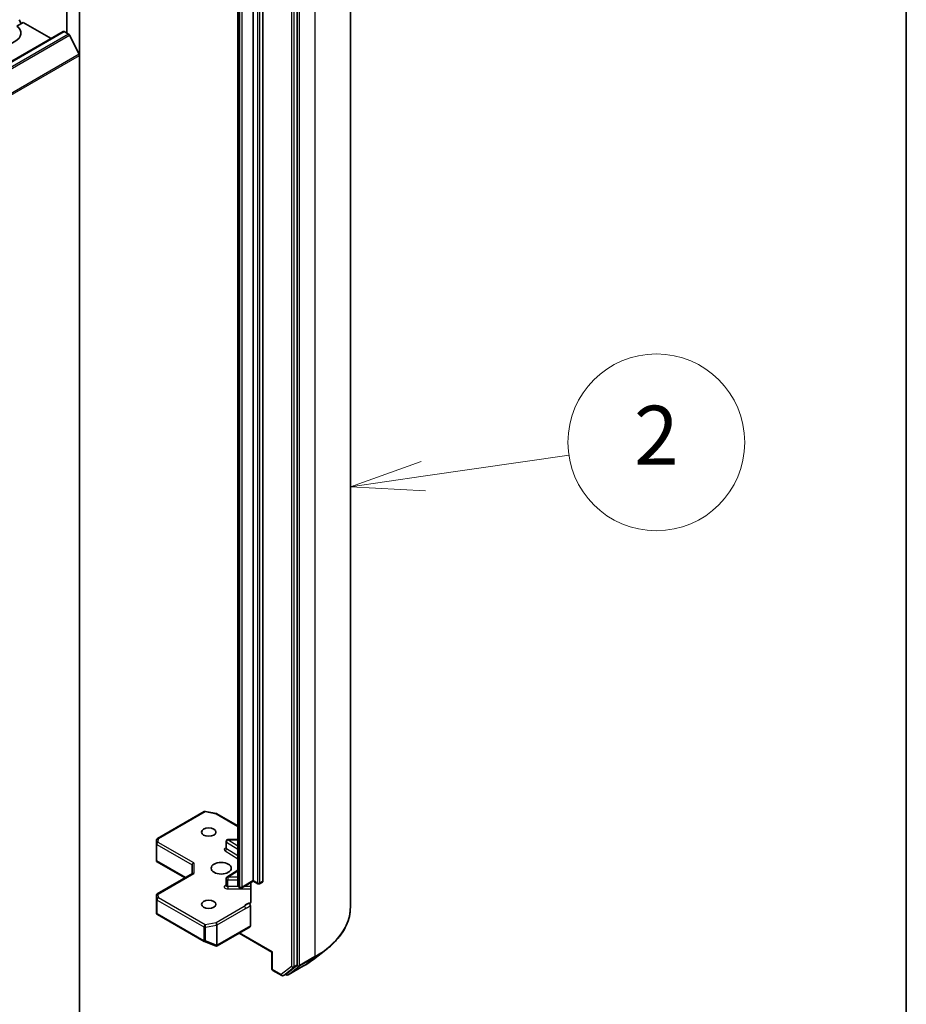
# Model space of a CAD drawing. Units: millimetres. Extents: x 7 to 8268, y 4 to 1830.
# Drawn here: x 188 to 203, y 55 to 72 of the extents above; entities that cross this region are included whole.
import ezdxf

# ---------------------------------------------------------------- set-up
doc = ezdxf.new("R2010")
doc.units = ezdxf.units.MM
doc.header["$LTSCALE"] = 0.5
for name, color, linetype, lineweight in [('Border (ISO)', 7, 'Continuous', 35), ('Symbol (TK)', 100, 'Continuous', 18), ('Visible (ISO)', 7, 'Continuous', 35), ('Visible Narrow (ISO)', 7, 'Continuous', 25)]:
    doc.layers.add(name, color=color, linetype=linetype, lineweight=lineweight)
doc.styles.add('Note Text (TK2)', font='MS PGothic.ttf')

# ---------------------------------------------------------------- blocks, each defined once
blk = doc.blocks.new('図面枠 tk図枠')
at = {"layer": 'Border (ISO)'}
blk.add_line((405.5, 289), (405.5, 8), dxfattribs=at)
blk = doc.blocks.new('バルーン1')
at = {"layer": 'Symbol (TK)', "color": 100}
for p, q in [((389.04, 129.366), (386.638, 128.513)), ((389.112, 128.871), (394.056, 129.588)), ((389.112, 128.871), (386.638, 128.513)), ((386.638, 128.513), (389.184, 128.377))]:
    blk.add_line(p, q, dxfattribs=at)
at = {"layer": 'Symbol (TK)'}
blk.add_circle((397.019, 130.017), 3, dxfattribs=at)
at = {"layer": 'Symbol (TK)', "color": 7, "insert": (397.019, 130), "char_height": 2, "attachment_point": 5, "style": 'Note Text (TK2)'}
blk.add_mtext('2', dxfattribs=at)

msp = doc.modelspace()

# ---------------------------------------------------------------- linework, layer by layer
at = {"layer": 'Visible (ISO)'}
for p, q in [((188.7233, 71.57327), (188.7233, 77.61535)), ((188.51117, 77.27312), (188.51117, 71.94956)), ((193.31888, 74.65134), (193.31888, 57.12281)), ((192.4144, 56.14384), (192.4144, 73.65439)), ((191.41031, 72.67187), (191.41031, 57.4932)), ((191.67194, 57.57514), (191.67194, 72.75381)), ((191.83457, 72.74157), (191.83457, 57.56289)), ((187.69799, 72.1741), (187.73335, 72.11286)), ((187.76871, 72.13328), (187.6601, 72.07057)), ((187.76871, 72.13328), (188.24075, 71.86074)), ((188.44667, 71.97963), (161.57661, 56.46619)), ((188.46167, 71.97814), (188.53659, 71.93489)), ((188.71838, 71.59179), (188.55288, 71.91667)), ((188.7233, 71.57327), (188.7233, 54.15881)), ((190.04602, 58.28772), (190.83772, 58.74481)), ((190.85839, 58.74829), (191.04622, 58.71215)), ((191.05555, 58.70867), (191.41031, 58.50385)), ((190.02714, 57.91634), (190.02714, 58.19717)), ((190.0272, 58.19897), (190.03107, 58.26354)), ((191.20907, 58.12529), (191.20907, 58.2396)), ((191.41031, 58.2696), (191.23907, 58.2696)), ((190.03593, 57.90732), (190.028, 57.90274)), ((190.03088, 57.90009), (190.51592, 57.62005)), ((190.63249, 57.8405), (190.63249, 57.68735)), ((190.04214, 57.34651), (190.64127, 57.69242)), ((191.41031, 57.74806), (191.22308, 57.63009)), ((191.20907, 57.4904), (191.20907, 57.60471)), ((191.67194, 57.565), (191.4748, 57.45118)), ((191.62879, 57.54009), (191.62879, 57.20813)), ((191.67194, 57.57514), (191.67194, 57.565)), ((191.74886, 57.52058), (191.67194, 57.565)), ((191.82836, 57.54916), (191.77886, 57.52058)), ((190.02714, 57.32053), (190.02714, 57.0397)), ((191.4448, 57.45118), (191.43116, 57.45906)), ((191.62244, 56.80355), (191.62244, 57.14743)), ((190.02753, 57.03606), (190.03171, 57.01689)), ((190.04602, 56.99728), (190.83772, 56.54019)), ((191.05761, 56.4673), (191.61622, 56.78982)), ((191.43152, 56.68318), (191.98842, 56.36165)), ((190.84195, 56.53818), (191.02977, 56.46588)), ((191.03429, 56.46446), (191.03223, 56.46506)), ((191.9972, 56.36673), (191.98842, 56.36165)), ((191.98842, 56.07687), (191.98842, 56.36165)), ((192.69211, 56.2368), (192.90323, 56.39933)), ((192.23415, 55.99362), (192.40936, 56.1309)), ((192.00342, 56.05089), (192.15348, 55.96425)), ((192.18348, 55.96425), (192.23298, 55.99283)), ((192.23401, 55.97491), (192.21798, 55.98417)), ((192.26401, 55.97491), (192.52564, 56.12596))]:
    msp.add_line(p, q, dxfattribs=at)
for centre, start, end in [((190.85272, 58.71883), 79.106605, 120), ((191.04055, 58.68269), 60, 79.106605), ((190.05714, 58.19717), 176.564379, 180), ((190.06102, 58.26174), 120, 176.564379), ((191.23907, 58.2396), 90, 180), ((191.23907, 57.60471), 122.213686, 180), ((191.76386, 57.54656), 240, 300), ((190.05714, 57.32053), 120, 180), ((191.4598, 57.47716), 240, 300), ((190.06102, 57.02326), 192.271864, 240), ((190.85272, 56.56617), 240, 248.948276), ((191.04055, 56.49388), 248.948276, 253.897886), ((191.04261, 56.49328), 253.897886, 300), ((192.01842, 56.07687), 180, 240), ((192.16848, 55.99023), 240, 300), ((192.24901, 56.00089), 240, 300)]:
    msp.add_arc(centre, 0.03, start, end, dxfattribs=at)
for centre, major_axis, ratio, start_param, end_param in [((187.3798, 71.94956), (0.35, 0), 0.57735027, 4.07033839, 6.9252359), ((188.46167, 71.95365), (-0.015, 0.02598), 0.57735027, 5.49778714, 6.28318531), ((188.53659, 71.91039), (-0.015, 0.02598), 0.57735027, 4.62172909, 5.49778714), ((188.70209, 71.58552), (-0.015, 0.02598), 0.57735027, 3.92699082, 4.62172909), ((190.05714, 57.91772), (-0.001, -0.05736), 0.52273833, 4.74567477, 4.98575433), ((190.66249, 57.84768), (-0.02772, -0.016), 0.71743894, 4.3196899, 5.89048623), ((190.66249, 57.67003), (-0.02772, 0.016), 0.71743894, 5.10508806, 5.89048623), ((191.81336, 57.57514), (0.015, -0.02598), 0.57735027, 0, 0.78539816), ((190.05714, 57.04108), (-0.0299, -0.00321), 0.75301932, 6.16776195, 6.36396138), ((191.60122, 56.8158), (0.015, -0.02598), 0.57735027, 0, 0.78539816), ((192.39318, 56.15609), (0.015, -0.02598), 0.57735027, 0.08178438, 0.78539816), ((192.21798, 56.01881), (0.015, -0.02598), 0.57735027, 0, 0.08178438)]:
    msp.add_ellipse(centre, major_axis=major_axis, ratio=ratio, start_param=start_param, end_param=end_param, dxfattribs=at)
for centre, major_axis in [((190.91533, 58.39572), (-0.12295, 0)), ((191.12746, 57.78335), (0.17, 0)), ((190.91533, 57.17098), (-0.12295, 0))]:
    msp.add_ellipse(centre, major_axis=major_axis, ratio=0.57735027, dxfattribs=at)
for points, knots in [([(191.20801, 58.12105), (191.20801, 58.12105), (191.20823, 58.12135), (191.20877, 58.12273), (191.20907, 58.12399), (191.20907, 58.12529)], [5.092877496, 5.092877496, 5.092877496, 5.092877496, 5.27338026, 5.27338026, 5.497787144, 5.497787144, 5.497787144, 5.497787144]), ([(190.03088, 57.90009), (190.03082, 57.90012), (190.03077, 57.90015), (190.02965, 57.90083), (190.02865, 57.90175), (190.028, 57.90274)], [0.261626325, 0.261626325, 0.261626325, 0.261626325, 0.26195841823, 0.26195841823, 0.26838803202, 0.26838803202, 0.26838803202, 0.26838803202]), ([(191.20907, 57.4904), (191.20907, 57.48954), (191.20895, 57.48869), (191.20859, 57.48731), (191.20836, 57.48679), (191.20809, 57.48627), (191.20801, 57.48617), (191.20801, 57.48617)], [0.785398163, 0.785398163, 0.785398163, 0.785398163, 0.93375115, 0.93375115, 1.082104136, 1.082104136, 1.190307812, 1.190307812, 1.190307812, 1.190307812]), ([(191.41031, 57.4932), (191.41031, 57.48988), (191.41077, 57.48656), (191.41247, 57.48036), (191.4137, 57.47749), (191.41658, 57.47235), (191.41824, 57.47009), (191.42174, 57.46613), (191.42359, 57.46442), (191.42734, 57.46144), (191.42924, 57.46016), (191.43116, 57.45906)], [5.497787144, 5.497787144, 5.497787144, 5.497787144, 5.654866776, 5.654866776, 5.811946409, 5.811946409, 5.969026042, 5.969026042, 6.126105675, 6.126105675, 6.283185307, 6.283185307, 6.283185307, 6.283185307]), ([(191.62244, 57.18935), (191.62105, 57.1879), (191.61946, 57.18675), (191.61454, 57.18416), (191.60988, 57.18342), (191.60319, 57.18419), (191.60044, 57.18485), (191.59767, 57.18591)], [-0.1237212871, -0.1237212871, -0.1237212871, -0.1237212871, -0.1144259318, -0.1144259318, -0.0948543073, -0.0948543073, -0.0838963943, -0.0838963943, -0.0838963943, -0.0838963943]), ([(191.59767, 57.18591), (191.60039, 57.18487), (191.60318, 57.18318), (191.60857, 57.17867), (191.61112, 57.17589), (191.61564, 57.16963), (191.61757, 57.16619), (191.62016, 57.16004), (191.62101, 57.15741), (191.62215, 57.15226), (191.62244, 57.14977), (191.62244, 57.14743)], [0, 0, 0, 0, 0.0117183462, 0.0117183462, 0.0234298638, 0.0234298638, 0.0351458346, 0.0351458346, 0.0437526717, 0.0437526717, 0.05234509, 0.05234509, 0.05234509, 0.05234509]), ([(191.62244, 57.18935), (191.62388, 57.19085), (191.6251, 57.19266), (191.62771, 57.19806), (191.62879, 57.20322), (191.62879, 57.20813)], [0.1237212871, 0.1237212871, 0.1237212871, 0.1237212871, 0.1333697264, 0.1333697264, 0.1514440253, 0.1514440253, 0.1514440253, 0.1514440253]), ([(193.31888, 57.12281), (193.31888, 57.07055), (193.31305, 57.0183), (193.28986, 56.91486), (193.27252, 56.86367), (193.22676, 56.76332), (193.19836, 56.71415), (193.1311, 56.61862), (193.09225, 56.57225), (193.00482, 56.48302), (192.95625, 56.44014), (192.90323, 56.39933)], [3.926990817, 3.926990817, 3.926990817, 3.926990817, 4.055683386, 4.055683386, 4.184375956, 4.184375956, 4.313068525, 4.313068525, 4.441761095, 4.441761095, 4.570453664, 4.570453664, 4.570453664, 4.570453664]), ([(192.52564, 56.12596), (192.5376, 56.13287), (192.5494, 56.13988), (192.57266, 56.15409), (192.58412, 56.16129), (192.60668, 56.17589), (192.61779, 56.18329), (192.63965, 56.19826), (192.6504, 56.20584), (192.67153, 56.22119), (192.68192, 56.22895), (192.69211, 56.2368)], [1.570796327, 1.570796327, 1.570796327, 1.570796327, 1.59918339, 1.59918339, 1.627570453, 1.627570453, 1.655957517, 1.655957517, 1.68434458, 1.68434458, 1.712731643, 1.712731643, 1.712731643, 1.712731643])]:
    msp.add_open_spline(points, degree=3, knots=knots, dxfattribs=at)
at = {"layer": 'Visible Narrow (ISO)'}
for p, q in [((192.71845, 73.81443), (192.71845, 56.2859)), ((192.32247, 73.62581), (192.32247, 56.11527)), ((192.3649, 56.11527), (192.3649, 73.62581)), ((192.45682, 56.13485), (192.45682, 73.66338)), ((191.74265, 72.71299), (191.74265, 57.53432)), ((191.78507, 57.53432), (191.78507, 72.71299)), ((191.42495, 57.47279), (191.42495, 72.65146)), ((191.43859, 72.64359), (191.43859, 57.46492)), ((191.48102, 57.46492), (191.48102, 72.64359)), ((161.59161, 56.46471), (188.46167, 71.97814)), ((188.53659, 71.93489), (161.66653, 56.42145)), ((161.68283, 56.40323), (188.55288, 71.91667)), ((188.71838, 71.59179), (161.84833, 56.07836)), ((161.85324, 56.05984), (188.7233, 71.57327)), ((190.06102, 58.28624), (190.85272, 58.74333)), ((190.85272, 58.74333), (191.04055, 58.70718)), ((191.04055, 58.70718), (191.41031, 58.4937)), ((190.03593, 58.18493), (190.63249, 57.8405)), ((190.03593, 57.90732), (190.03593, 58.18493)), ((190.05714, 58.22167), (190.06102, 58.28624)), ((190.66249, 57.87217), (190.05714, 58.22167)), ((191.21695, 58.11359), (191.21695, 58.22789)), ((191.21695, 58.22789), (191.41031, 58.10607)), ((191.23907, 58.2696), (191.23907, 58.26409)), ((191.41031, 58.1562), (191.23907, 58.26409)), ((191.23907, 58.26409), (191.41031, 58.26409)), ((191.19483, 58.07739), (191.41031, 57.94163)), ((191.41031, 57.99176), (191.21695, 58.11359)), ((190.52471, 57.62512), (190.03593, 57.90732)), ((190.66249, 57.87217), (190.66249, 57.69452)), ((190.05714, 57.34503), (190.66249, 57.69452)), ((191.23907, 57.6292), (191.41031, 57.7371)), ((191.20907, 57.49828), (191.19483, 57.48931)), ((191.23907, 57.6292), (191.23907, 57.58739)), ((191.41031, 57.6292), (191.23907, 57.6292)), ((191.23907, 57.47308), (191.23907, 57.58739)), ((191.23907, 57.58739), (191.41031, 57.58739)), ((191.23907, 57.47308), (191.23907, 57.43126)), ((191.41624, 57.47308), (191.23907, 57.47308)), ((191.43859, 57.46492), (191.42495, 57.47279)), ((191.67194, 57.57514), (191.48102, 57.46492)), ((191.62879, 57.47308), (191.51273, 57.47308)), ((191.74265, 57.53432), (191.67194, 57.57514)), ((191.83457, 57.56289), (191.78507, 57.53432)), ((190.02716, 57.04048), (190.02716, 57.31993)), ((190.02716, 57.31993), (190.03104, 57.25536)), ((190.06102, 57.28046), (190.05714, 57.34503)), ((191.23907, 57.43126), (191.62879, 57.43126)), ((190.03104, 57.25536), (190.03104, 57.02266)), ((190.03981, 57.01102), (190.03981, 57.24372)), ((190.03981, 57.24372), (190.83151, 56.78663)), ((190.85272, 56.82337), (190.06102, 57.28046)), ((191.51902, 57.13576), (191.04055, 56.85952)), ((190.03104, 57.02266), (190.02716, 57.04048)), ((190.83151, 56.55393), (190.03981, 57.01102)), ((191.06176, 56.82277), (191.54023, 57.09902)), ((191.04055, 56.85952), (190.85272, 56.82337)), ((190.86221, 56.78244), (191.05003, 56.81859)), ((191.05003, 56.81859), (191.05003, 56.47745)), ((191.06176, 56.48163), (191.06176, 56.82277)), ((191.62244, 56.80355), (191.06382, 56.48104)), ((190.83151, 56.78663), (190.83151, 56.55393)), ((190.86221, 56.54974), (190.86221, 56.78244)), ((191.9972, 56.36673), (191.44031, 56.68825)), ((191.05003, 56.47745), (190.86221, 56.54974)), ((191.06382, 56.48104), (191.06176, 56.48163)), ((191.9972, 56.06462), (191.9972, 56.36673)), ((192.35986, 56.10233), (192.40936, 56.1309)), ((192.4144, 56.14384), (192.3649, 56.11527)), ((192.4144, 56.13485), (192.40936, 56.1309)), ((192.4144, 56.14384), (192.4144, 56.13485)), ((192.45179, 56.12191), (192.71342, 56.27297)), ((192.71845, 56.2859), (192.45682, 56.13485)), ((192.52682, 56.12676), (192.71342, 56.27297)), ((192.14727, 55.97798), (191.9972, 56.06462)), ((192.32247, 56.11527), (192.14727, 55.97798)), ((192.18466, 55.96505), (192.35986, 56.10233)), ((192.23415, 55.99362), (192.18466, 55.96505)), ((192.2278, 55.98864), (192.22676, 55.98924)), ((192.23415, 55.99362), (192.2278, 55.98864)), ((192.52682, 56.12676), (192.26519, 55.97571)), ((192.26519, 55.97571), (192.45179, 56.12191))]:
    msp.add_line(p, q, dxfattribs=at)
for centre, major_axis, ratio, start_param, end_param in [((190.85272, 58.71883), (-0.015, 0.02598), 0.57735027, 5.49778714, 6.28318531), ((190.85272, 58.71883), (0.00567, 0.02946), 0.25819889, 0, 0.64052231), ((191.04055, 58.68269), (0.00567, 0.02946), 0.25819889, 0, 0.64052231), ((191.04055, 58.68269), (0.015, 0.02598), 0.57735027, 0, 0.78539816), ((190.05714, 58.19717), (-0.03, 0), 0.57735027, 0, 0.78539816), ((190.05714, 58.19717), (-0.02995, 0.0018), 0.81600655, 4.76133869, 6.28318531), ((190.06102, 58.26174), (-0.02995, 0.0018), 0.81600655, 4.76133869, 6.28318531), ((190.05714, 58.19717), (0.015, 0.02598), 0.57735027, 0.78539816, 2.35619449), ((190.06102, 58.26174), (-0.015, 0.02598), 0.57735027, 5.49778714, 6.28318531), ((191.23907, 58.2396), (-0.03, 0), 0.57735027, 0, 0.74176493), ((191.23907, 58.2396), (0.01599, 0.02538), 0.60198442, 0.80818777, 2.37898409), ((191.23907, 58.10079), (-0.06, 0), 0.57735027, 5.23598776, 7.02495024), ((191.19483, 58.10188), (-0.01599, -0.02538), 0.60198442, 0.80818777, 2.37898409), ((191.23907, 58.12529), (-0.03, 0), 0.57735027, 0, 0.74176493), ((191.23907, 57.60471), (-0.01599, 0.02538), 0.60198442, 5.47499754, 6.28318531), ((191.23907, 57.46591), (-0.06, 0), 0.57735027, 5.54142038, 7.85398163), ((191.19483, 57.5138), (0.01599, -0.02538), 0.60198442, 5.47499754, 6.14506933), ((191.23907, 57.60471), (-0.03, 0), 0.57735027, 0, 1.57079633), ((191.23907, 57.4904), (-0.03, 0), 0.57735027, 0, 1.57079633), ((191.46031, 57.4932), (-0.05, 0), 0.57735027, 0, 0.78539816), ((191.44616, 57.48504), (-0.015, -0.02598), 0.57735027, 5.49778714, 6.28318531), ((191.4598, 57.47716), (-0.015, -0.02598), 0.57735027, 5.49778714, 6.28318531), ((191.4598, 57.47716), (-0.03, 0), 0.57735027, 0.78539816, 2.35619449), ((191.4598, 57.47716), (0.015, -0.02598), 0.57735027, 0, 0.78539816), ((191.76386, 57.54656), (-0.015, -0.02598), 0.57735027, 5.49778714, 6.28318531), ((191.76386, 57.54656), (-0.03, 0), 0.57735027, 0.78539816, 2.35619449), ((191.76386, 57.54656), (0.015, -0.02598), 0.57735027, 0, 0.78539816), ((190.05714, 57.32053), (-0.03, 0), 0.57735027, 0, 0.03464728), ((190.05714, 57.32053), (-0.02995, -0.0018), 0.81600655, 4.66343927, 6.23423559), ((190.05714, 57.32053), (-0.015, 0.02598), 0.57735027, 5.49778714, 6.28318531), ((190.06102, 57.25596), (-0.02995, -0.0018), 0.81600655, 4.66343927, 6.23423559), ((190.06102, 57.25596), (-0.03, 0), 0.57735027, 0.03464728, 0.78539816), ((190.06102, 57.25596), (0.015, 0.02598), 0.57735027, 0.78539816, 2.35619449), ((191.66386, 57.11324), (-0.15, 0), 0.57735027, 4.9599362, 6.02010197), ((191.51902, 57.11127), (0.015, -0.02598), 0.57735027, 0.78539816, 2.35619449), ((190.06102, 57.02326), (-0.03, 0), 0.57735027, 0.03464728, 0.78539816), ((190.06102, 57.02326), (-0.02931, -0.00638), 0.98941889, 6.08698587, 6.28318531), ((190.06102, 57.02326), (-0.015, -0.02598), 0.57735027, 5.49778714, 6.28318531), ((191.26888, 57.12281), (2.05, 0), 0.57735027, 5.49778714, 6.28318531), ((190.85272, 56.79887), (-0.015, -0.02598), 0.57735027, 3.92699082, 5.49778714), ((190.85272, 56.79887), (-0.00567, 0.02946), 0.25819889, 4.07186667, 5.64266299), ((191.04055, 56.83502), (0.00567, -0.02946), 0.25819889, 0.93027401, 2.50107034), ((191.04055, 56.83502), (-0.015, 0.02598), 0.57735027, 3.92699082, 5.49778714), ((191.04055, 56.83502), (0.03, 0), 0.57735027, 5.03413953, 5.49778714), ((190.85272, 56.79887), (0.03, 0), 0.57735027, 3.92699082, 5.03413953), ((190.85272, 56.56617), (-0.015, -0.02598), 0.57735027, 5.49778714, 6.28318531), ((190.85272, 56.56617), (-0.03, 0), 0.57735027, 0.78539816, 1.89254688), ((190.85272, 56.56617), (-0.01078, -0.028), 0.53605627, 0, 1.16192572), ((191.04055, 56.49388), (-0.01078, -0.028), 0.53605627, 0, 1.16192572), ((191.04055, 56.49388), (-0.00832, -0.02882), 0.80829038, 0, 1.37340077), ((191.04261, 56.49328), (-0.00832, -0.02882), 0.80829038, 0, 1.37340077), ((191.04055, 56.49388), (-0.03, 0), 0.57735027, 1.89254688, 2.35619449), ((191.04261, 56.49328), (0.015, -0.02598), 0.57735027, 0, 0.78539816), ((191.26888, 57.10697), (2.04288, 0), 0.57735027, 5.49778714, 5.63972246), ((192.43561, 56.1471), (0.03, 0), 0.57735027, 3.92699082, 5.49778714), ((192.43561, 56.1471), (0.0185, -0.02361), 0.81376746, 4.59736724, 6.16816356), ((192.43561, 56.1471), (0.015, -0.02598), 0.57735027, 0.08178438, 0.78539816), ((191.26888, 56.85302), (-1.77899, 0), 0.57735027, 2.35619449, 2.49812981), ((192.69724, 56.29815), (0.015, -0.02598), 0.57735027, 0.08178438, 0.78539816), ((192.01842, 56.07687), (-0.03, 0), 0.57735027, 0, 0.78539816), ((192.01842, 56.07687), (-0.015, -0.02598), 0.57735027, 5.49778714, 6.28318531), ((192.16848, 55.99023), (-0.015, -0.02598), 0.57735027, 5.49778714, 6.28318531), ((192.16848, 55.99023), (0.0185, -0.02361), 0.81376746, 4.59736724, 6.16816356), ((192.16848, 55.99023), (0.015, -0.02598), 0.57735027, 0, 0.08178438), ((192.24901, 56.00089), (-0.015, -0.02598), 0.57735027, 5.49778714, 6.28318531), ((192.24901, 56.00089), (0.0185, -0.02361), 0.81376746, 4.59736724, 6.16816356), ((192.24901, 56.00089), (0.015, -0.02598), 0.57735027, 0, 0.08178438), ((192.34369, 56.12751), (0.03, 0), 0.57735027, 3.92699082, 5.49778714), ((192.34369, 56.12751), (0.0185, -0.02361), 0.81376746, 4.59736724, 6.16816356), ((192.34369, 56.12751), (0.015, -0.02598), 0.57735027, 0.08178438, 0.78539816), ((192.51064, 56.15194), (0.015, -0.02598), 0.57735027, 0, 0.08178438)]:
    msp.add_ellipse(centre, major_axis=major_axis, ratio=ratio, start_param=start_param, end_param=end_param, dxfattribs=at)
for points, knots in [([(191.59767, 57.18591), (191.59285, 57.18386), (191.58798, 57.1817), (191.55799, 57.16727), (191.53594, 57.14979), (191.51902, 57.13576)], [-0.114793845, -0.114793845, -0.114793845, -0.114793845, -0.096428571, -0.096428571, 0, 0, 0, 0]), ([(191.54023, 57.09902), (191.56296, 57.11214), (191.58566, 57.12797), (191.61307, 57.14258), (191.61774, 57.145), (191.62244, 57.14743)], [0, 0, 0, 0, 0.096428571, 0.096428571, 0.116338218, 0.116338218, 0.116338218, 0.116338218])]:
    msp.add_open_spline(points, degree=3, knots=knots, dxfattribs=at)

# ---------------------------------------------------------------- block references
at = {"xscale": 0.5, "yscale": 0.5, "zscale": 0.5}
msp.add_blockref('図面枠 tk図枠', (0, 0), dxfattribs=at)
at = {"layer": 'Symbol (TK)', "xscale": 0.5, "yscale": 0.5, "zscale": 0.5}
msp.add_blockref('バルーン1', (0, 0), dxfattribs=at)

doc.saveas('drawing.dxf')
